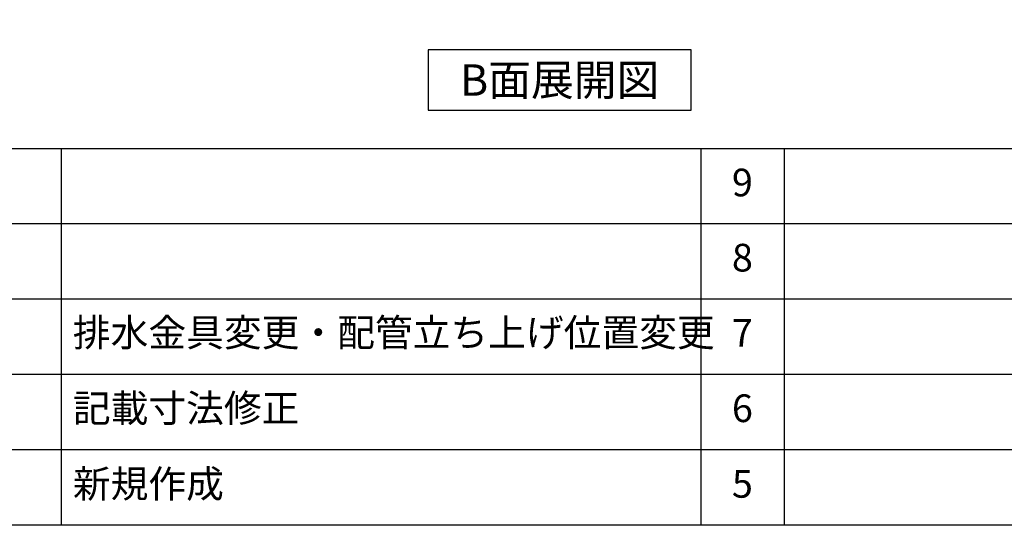
# Model space of a CAD drawing. Extents: x 84007 to 110129, y 210 to 8610.
# Drawn here: x 103104 to 105239, y 210 to 1307 of the extents above; entities that cross this region are included whole.
import ezdxf

# ---------------------------------------------------------------- set-up
doc = ezdxf.new("R2010")
doc.units = 0
doc.header["$LTSCALE"] = 50
doc.header["$MEASUREMENT"] = 0
doc.layers.get('0').update_dxf_attribs({"linetype": 'CONTINUOUS'})
for name, color, linetype in [('160-文字', 254, 'CONTINUOUS'), ('166-寸法B', 11, 'CONTINUOUS'), ('190-図面外枠', 5, 'CONTINUOUS'), ('191-図面内枠', 4, 'CONTINUOUS')]:
    doc.layers.add(name, color=color, linetype=linetype)
doc.styles.add('KH001', font='txt')
doc.dimstyles.new('KH1xx030', dxfattribs={"dimscale": 30, "dimtxt": 2, "dimasz": 0.6, "dimexe": 0.3, "dimexo": 1.2, "dimgap": 0.5, "dimtad": 3, "dimdec": 1, "dimdsep": 46, "dimlunit": 6, "dimtxsty": 'KH001', "dimblk": 'DOT', "dimcen": 1, "dimdle": 1, "dimclrd": 256, "dimclre": 256, "dimclrt": 256, "dimadec": 0, "dimazin": 0, "dimtfac": 1, "dimtdec": 1, "dimtix": 1, "dimtmove": 2, "dimatfit": 3, "dimldrblk": 'CLOSEDBLANK', "dimfxl": 1, "dimtolj": 1, "dimtzin": 0, "dimlwd": -1, "dimlwe": -1, "dimarcsym": 0})

# ---------------------------------------------------------------- blocks, each defined once
blk = doc.blocks.new('*D121')
at = {"layer": '166-寸法B', "transparency": 16777216}
for p, q in [((104846.2, 1361.5), (104846.2, 1337.4)), ((104951.2, 1340.4), (105537.8, 1340.4))]:
    blk.add_line(p, q, dxfattribs=at)
blk.add_solid([(104951.2, 1357.9), (104951.2, 1322.9), (104846.2, 1340.4)], dxfattribs=at)
at = {"layer": '166-寸法B', "transparency": 16777216, "insert": (105240, 1402.9), "char_height": 81, "attachment_point": 5, "style": 'KH001'}
blk.add_mtext('\\A1;基準位置 Ａ', dxfattribs=at)
blk = doc.blocks.new('_ClosedBlank')
at = {"color": 0, "linetype": 'ByBlock', "lineweight": -2}
for p, q in [((-1, 0.167), (0, 0)), ((-1, 0.167), (-1, -0.167)), ((0, 0), (-1, -0.167))]:
    blk.add_line(p, q, dxfattribs=at)
blk = doc.blocks.new('_None')

msp = doc.modelspace()

# ---------------------------------------------------------------- linework, layer by layer
at = {"layer": '160-文字'}
msp.add_lwpolyline([(104560.47, 1241.05), (103990.44, 1241.05), (103990.44, 1110.62), (104560.47, 1110.62)], close=True, dxfattribs=at)
at = {"layer": '190-図面外枠'}
msp.add_line((110129.31, 210.4), (97980.49, 210.4), dxfattribs=at)
at = {"layer": '191-図面内枠'}
for p, q in [((97980.49, 1027.33), (110129.31, 1027.33)), ((103194.48, 1027.33), (103194.48, 210.4)), ((104581.07, 1027.26), (104581.07, 210.33)), ((104762.04, 1027.33), (104762.04, 210.4)), ((102338.87, 864.4), (106823.28, 864.4)), ((102338.87, 701.4), (106823.28, 701.4)), ((102338.87, 538.4), (106823.28, 538.4)), ((102338.87, 374.4), (106823.28, 374.4))]:
    msp.add_line(p, q, dxfattribs=at)

# ---------------------------------------------------------------- texts
at = {"layer": '160-文字', "insert": (104275.46, 1175.84), "char_height": 68, "attachment_point": 5, "style": 'KH001'}
msp.add_mtext('{\\fArial|b0|i0|c0|p32;B}面展開図', dxfattribs=at)
at = {"layer": '160-文字', "char_height": 60, "style": 'KH001'}
for s, insert, attachment_point, line_spacing_factor in [('9', (104671.56, 945.83), 5, 0.876232), ('8', (104671.56, 782.9), 5, 0.876232), ('{排水金具変更・配管立ち上げ位置変更}', (103219.79, 620.4), 4, 0.8), ('7', (104671.56, 619.9), 5, 0.876232), ('{記載寸法修正}', (103219.79, 456.4), 4, 0.876232), ('6', (104671.56, 456.4), 5, 0.876232), ('新規作成', (103219.79, 292.4), 4, 0.876232), ('5', (104671.56, 292.4), 5, 0.876232)]:
    msp.add_mtext(s, dxfattribs=dict(at, insert=insert, attachment_point=attachment_point, line_spacing_factor=line_spacing_factor))

# ---------------------------------------------------------------- dimensions: what is measured, and where the dimension line sits
at = {"layer": '166-寸法B'}
dim = msp.add_linear_dim(base=(105528.76, 1340.38), p1=(104846.16, 1391.51), p2=(105528.76, 1261.06), angle=180, text='基準位置 Ａ', dimstyle='KH1xx030', override={"dimtxt": 2.7, "dimasz": 3.5, "dimexe": 0.1, "dimexo": 1, "dimblk2": 'None', "dimsah": 1, "dimdle": 0.3, "dimse2": 1}, dxfattribs=at)
dim.commit()
dim.dimension.update_dxf_attribs({"geometry": '*D121', "text_midpoint": (105239.96, 1402.87)})

doc.saveas('drawing.dxf')
